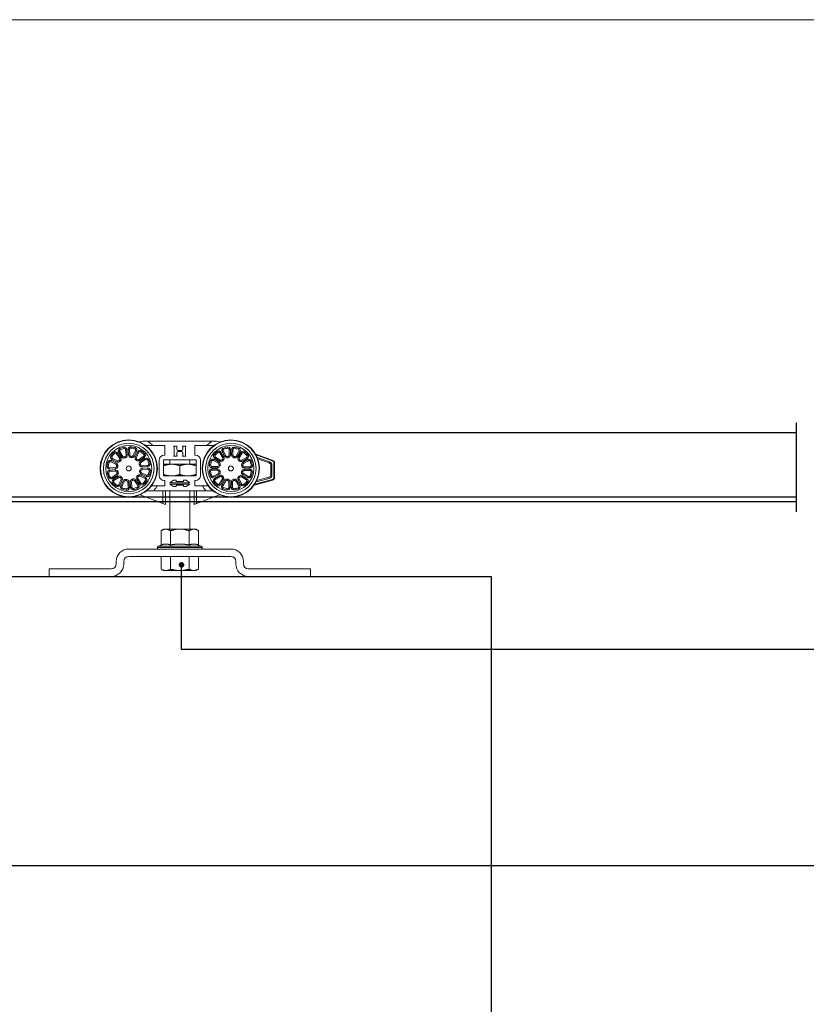
# Model space of a CAD drawing. Units: millimetres. Extents: x 3240 to 4373, y 1031 to 1822.
# Drawn here: x 3556 to 3872, y 1426 to 1822 of the extents above; entities that cross this region are included whole.
import ezdxf

# ---------------------------------------------------------------- set-up
doc = ezdxf.new("R2010")
doc.units = ezdxf.units.MM
doc.layers.get('0').update_dxf_attribs({"lineweight": 0})
doc.layers.add('Border', color=7, linetype='Continuous', lineweight=0)
doc.layers.add('Gear', color=7, linetype='Continuous', lineweight=0)
for name, color, linetype in [('Door', 4, 'Continuous'), ('Notes', 7, 'Continuous'), ('Track', 5, 'Continuous')]:
    doc.layers.add(name, color=color, linetype=linetype)
doc.linetypes.add('Amzigzag', pattern='A,0.0001,[136,genltshp.shx,S=0.04,R=0,X=0,Y=0],-11', length=11.0001)

# ---------------------------------------------------------------- blocks, each defined once
blk = doc.blocks.new('Hanger FL')
at = {"color": 3}
for p, q in [((1971.45, 503.18), (1971.63, 502.72)), ((1973.13, 503.65), (1973.22, 503.16)), ((1973.82, 500.38), (1973.8, 502.67)), ((1974.3, 502.67), (1973.8, 502.67)), ((1974.32, 500.38), (1974.3, 502.67)), ((1974.8, 502.68), (1974.82, 500.39)), ((1975.3, 502.68), (1974.8, 502.68)), ((1975.3, 502.68), (1975.32, 500.39)), ((1975.95, 503.68), (1975.88, 503.18)), ((1977.64, 503.24), (1977.47, 502.77)), ((1981.93, 506.03), (1982.71, 506.03)), ((1981.93, 504.23), (1984.31, 504.23)), ((1982.71, 506.03), (2007.54, 506.03)), ((1989.13, 504.23), (1984.31, 504.23)), ((1989.13, 500.33), (1989.13, 504.23)), ((1992.63, 504.03), (1994.13, 504.03)), ((1992.88, 500.28), (1992.88, 503.78)), ((1993.88, 503.78), (1993.88, 502.73)), ((1996.13, 504.03), (1997.63, 504.03)), ((1996.38, 502.73), (1996.38, 503.78)), ((1997.38, 503.78), (1997.38, 500.28)), ((2005.94, 504.23), (2001.13, 504.23)), ((2001.13, 504.23), (2001.13, 500.33)), ((2005.94, 504.23), (2008.32, 504.23)), ((2007.54, 506.03), (2008.32, 506.03)), ((2013.07, 503.4), (2013.21, 502.92)), ((2014.78, 503.74), (2014.82, 503.24)), ((2015.22, 500.42), (2015.37, 502.71)), ((2015.87, 502.68), (2015.37, 502.71)), ((2015.72, 500.39), (2015.87, 502.68)), ((2016.37, 502.64), (2016.22, 500.36)), ((2016.87, 502.61), (2016.37, 502.64)), ((2016.87, 502.61), (2016.72, 500.32)), ((2017.59, 503.55), (2017.48, 503.07)), ((2019.24, 502.99), (2019.04, 502.54)), ((1957.78, 498.29), (1964.68, 500.8)), ((1957.87, 498.06), (1964.49, 500.47)), ((1959.11, 497.71), (1964.03, 499.5)), ((1959.28, 497.24), (1963.79, 498.88)), ((1967.84, 498.57), (1967.6, 498.14)), ((1967.8, 500.5), (1968.19, 500.19)), ((1969.84, 497.44), (1967.84, 498.57)), ((1968.33, 499.44), (1968.09, 499.01)), ((1968.09, 499.01), (1970.08, 497.88)), ((1968.33, 499.44), (1970.33, 498.31)), ((1969.02, 501.75), (1969.34, 501.36)), ((1970.52, 501.49), (1970.09, 501.23)), ((1971.26, 499.26), (1970.09, 501.23)), ((1971.69, 499.51), (1970.52, 501.49)), ((1971.31, 498.07), (1970.94, 498.41)), ((1971.38, 502), (1970.95, 501.74)), ((1970.95, 501.74), (1972.12, 499.77)), ((1971.52, 498.28), (1971.17, 498.64)), ((1971.69, 499.51), (1971.26, 499.26)), ((1971.38, 502), (1972.55, 500.02)), ((1972.12, 499.77), (1972.55, 500.02)), ((1973.28, 499.32), (1973.13, 499.8)), ((1973.56, 499.4), (1973.44, 499.89)), ((1974.32, 500.38), (1973.82, 500.38)), ((1974.82, 500.39), (1975.32, 500.39)), ((1975.61, 499.42), (1975.71, 499.91)), ((1975.89, 499.35), (1976.03, 499.83)), ((1976.61, 500.06), (1977.73, 502.06)), ((1977.04, 499.81), (1976.61, 500.06)), ((1977.04, 499.81), (1978.17, 501.81)), ((1978.6, 501.57), (1977.48, 499.57)), ((1977.48, 499.57), (1977.91, 499.32)), ((1977.67, 498.34), (1978.01, 498.71)), ((1978.17, 501.81), (1977.73, 502.06)), ((1977.88, 498.14), (1978.24, 498.48)), ((1979.04, 501.32), (1977.91, 499.32)), ((1979.04, 501.32), (1978.6, 501.57)), ((1978.86, 498.4), (1980.83, 499.56)), ((1979.11, 497.97), (1978.86, 498.4)), ((1979.11, 497.97), (1981.09, 499.13)), ((1981.34, 498.7), (1979.36, 497.54)), ((1980.1, 501.85), (1979.79, 501.46)), ((1981.09, 499.13), (1980.83, 499.56)), ((1981.34, 500.63), (1980.96, 500.31)), ((1981.59, 498.27), (1981.34, 498.7)), ((2001.63, 498.53), (1988.63, 498.53)), ((1988.63, 498.53), (1988.63, 492.03)), ((1988.83, 500.33), (1989.13, 500.33)), ((1991.13, 496.73), (1991.13, 498.53)), ((1994.13, 500.03), (1992.63, 500.03)), ((1993.88, 501.33), (1993.88, 500.28)), ((1994.38, 502.23), (1995.88, 502.23)), ((1995.88, 501.83), (1994.38, 501.83)), ((1997.63, 500.03), (1996.13, 500.03)), ((1996.38, 500.28), (1996.38, 501.33)), ((1999.13, 496.73), (1999.13, 498.53)), ((2001.13, 500.33), (2001.43, 500.33)), ((2001.63, 492.03), (2001.63, 498.53)), ((2007.66, 498.65), (2008.11, 498.44)), ((2009.12, 499.07), (2008.85, 498.65)), ((2010.75, 497.38), (2008.85, 498.65)), ((2011.03, 497.79), (2009.12, 499.07)), ((2009.23, 500.99), (2009.59, 500.65)), ((2009.68, 499.9), (2009.4, 499.48)), ((2009.4, 499.48), (2011.31, 498.21)), ((2009.68, 499.9), (2011.59, 498.62)), ((2010.54, 502.15), (2010.83, 501.74)), ((2011.31, 498.21), (2011.59, 498.62)), ((2012.01, 501.77), (2011.57, 501.55)), ((2012.58, 499.5), (2011.57, 501.55)), ((2013.03, 499.72), (2012.01, 501.77)), ((2012.55, 498.31), (2012.21, 498.68)), ((2012.77, 498.5), (2012.45, 498.89)), ((2012.91, 502.22), (2012.46, 502)), ((2012.46, 502), (2013.48, 499.94)), ((2013.03, 499.72), (2012.58, 499.5)), ((2012.91, 502.22), (2013.93, 500.16)), ((2013.48, 499.94), (2013.93, 500.16)), ((2014.6, 499.41), (2014.49, 499.9)), ((2014.89, 499.47), (2014.81, 499.96)), ((2015.72, 500.39), (2015.22, 500.42)), ((2016.22, 500.36), (2016.72, 500.32)), ((2016.93, 499.33), (2017.07, 499.81)), ((2017.21, 499.24), (2017.38, 499.71)), ((2017.97, 499.9), (2019.25, 501.81)), ((2018.39, 499.62), (2017.97, 499.9)), ((2018.39, 499.62), (2019.66, 501.53)), ((2020.08, 501.25), (2018.81, 499.34)), ((2018.81, 499.34), (2019.22, 499.07)), ((2018.91, 498.11), (2019.27, 498.45)), ((2020.49, 500.97), (2019.22, 499.07)), ((2019.66, 501.53), (2019.25, 501.81)), ((2020.49, 500.97), (2020.08, 501.25)), ((2020.1, 498.07), (2022.15, 499.09)), ((2020.32, 497.62), (2022.37, 498.64)), ((2021.59, 501.43), (2021.25, 501.06)), ((2022.37, 498.64), (2022.15, 499.09)), ((2022.74, 500.12), (2022.34, 499.83)), ((1957.13, 497.35), (1957.38, 497.35)), ((1957.13, 491.3), (1957.13, 497.35)), ((1957.38, 491.3), (1957.38, 497.35)), ((1957.87, 498.06), (1957.78, 498.29)), ((1958.13, 492.45), (1958.13, 496.3)), ((1958.63, 496.3), (1958.13, 496.3)), ((1958.63, 492.45), (1958.63, 496.3)), ((1959.11, 497.71), (1959.28, 497.24)), ((1965.98, 496.36), (1966.47, 496.28)), ((1966.41, 498.05), (1966.88, 497.87)), ((1966.97, 495.7), (1969.26, 495.73)), ((1966.97, 495.7), (1966.97, 495.21)), ((1966.97, 495.21), (1969.27, 495.23)), ((1969.27, 494.73), (1966.98, 494.71)), ((1966.98, 494.71), (1966.98, 494.21)), ((1969.59, 497.01), (1967.6, 498.14)), ((1969.27, 495.23), (1969.26, 495.73)), ((1969.27, 494.73), (1969.28, 494.23)), ((1969.84, 497.44), (1969.59, 497.01)), ((1970.23, 496.01), (1969.75, 496.12)), ((1970.31, 496.29), (1969.83, 496.43)), ((1970.08, 497.88), (1970.33, 498.31)), ((1978.92, 496.37), (1979.4, 496.52)), ((1979, 496.09), (1979.48, 496.21)), ((1979.36, 497.54), (1979.62, 497.1)), ((1981.59, 498.27), (1979.62, 497.1)), ((1979.97, 495.83), (1982.27, 495.85)), ((1979.98, 495.33), (1979.97, 495.83)), ((1979.98, 495.33), (1982.27, 495.35)), ((1982.28, 494.85), (1979.98, 494.83)), ((1979.98, 494.83), (1979.99, 494.33)), ((1982.27, 495.35), (1982.27, 495.85)), ((1982.28, 494.35), (1982.28, 494.85)), ((1982.78, 498.2), (1982.31, 498.02)), ((1983.25, 496.52), (1982.75, 496.44)), ((1986.83, 492.23), (1986.83, 498.33)), ((1991.88, 496.73), (1988.63, 496.73)), ((1988.63, 496.73), (1988.63, 496.15)), ((1988.63, 492.61), (1988.63, 496.15)), ((1998.16, 496.73), (1991.88, 496.73)), ((1995.12, 492.61), (1995.12, 496.15)), ((1998.59, 496.73), (1998.16, 496.73)), ((2001.62, 496.73), (1998.59, 496.73)), ((2001.62, 496.15), (2001.62, 496.73)), ((2001.62, 492.61), (2001.62, 496.15)), ((2003.43, 498.33), (2003.43, 492.23)), ((2007.1, 497), (2007.59, 496.88)), ((2007.98, 495.27), (2007.94, 494.77)), ((2010.23, 494.63), (2007.94, 494.77)), ((2010.26, 495.13), (2007.98, 495.27)), ((2008.04, 496.27), (2008.01, 495.77)), ((2008.01, 495.77), (2010.3, 495.62)), ((2008.04, 496.27), (2010.33, 496.12)), ((2010.26, 495.13), (2010.23, 494.63)), ((2010.3, 495.62), (2010.33, 496.12)), ((2011.03, 497.79), (2010.75, 497.38)), ((2011.32, 496.33), (2010.84, 496.48)), ((2011.41, 496.61), (2010.94, 496.79)), ((2019.1, 497.89), (2019.49, 498.2)), ((2020.01, 496.05), (2020.49, 496.17)), ((2020.06, 495.77), (2020.56, 495.85)), ((2020.32, 497.62), (2020.1, 498.07)), ((2022.59, 498.19), (2020.54, 497.18)), ((2020.54, 497.18), (2020.76, 496.73)), ((2022.81, 497.74), (2020.76, 496.73)), ((2020.95, 494.43), (2020.92, 493.93)), ((2023.24, 494.28), (2020.95, 494.43)), ((2020.99, 494.93), (2021.02, 495.43)), ((2020.99, 494.93), (2023.27, 494.78)), ((2021.02, 495.43), (2023.31, 495.28)), ((2022.81, 497.74), (2022.59, 498.19)), ((2023.27, 494.78), (2023.31, 495.28)), ((2023.99, 497.59), (2023.51, 497.44)), ((2024.33, 495.88), (2023.84, 495.83)), ((1957.38, 491.3), (1957.13, 491.3)), ((1957.87, 490.34), (1957.93, 490.58)), ((1965.04, 488.67), (1957.93, 490.58)), ((1958.13, 492.45), (1958.63, 492.45)), ((1959.37, 491.49), (1959.24, 491)), ((1964.49, 489.6), (1959.24, 491)), ((1964.19, 490.19), (1959.37, 491.49)), ((1966, 493.53), (1966.5, 493.62)), ((1966.47, 491.85), (1966.94, 492.04)), ((1969.28, 494.23), (1966.98, 494.21)), ((1967.66, 491.79), (1969.63, 492.95)), ((1967.66, 491.79), (1967.91, 491.36)), ((1967.91, 491.36), (1969.89, 492.52)), ((1970.14, 492.09), (1968.17, 490.93)), ((1968.17, 490.93), (1968.42, 490.49)), ((1970.39, 491.66), (1968.42, 490.49)), ((1969.89, 492.52), (1969.63, 492.95)), ((1970.25, 493.96), (1969.77, 493.85)), ((1970.33, 493.68), (1969.85, 493.53)), ((1970.14, 492.09), (1970.39, 491.66)), ((1970.21, 488.74), (1971.34, 490.73)), ((1970.65, 488.49), (1971.77, 490.49)), ((1971.37, 491.92), (1971.01, 491.57)), ((1971.58, 491.72), (1971.24, 491.35)), ((1971.77, 490.49), (1971.34, 490.73)), ((1973.36, 490.71), (1973.22, 490.23)), ((1973.64, 490.64), (1973.54, 490.15)), ((1975.69, 490.66), (1975.81, 490.17)), ((1975.97, 490.73), (1976.12, 490.26)), ((1977.56, 490.54), (1977.99, 490.8)), ((1977.56, 490.54), (1978.73, 488.57)), ((1977.73, 491.77), (1978.08, 491.41)), ((1977.94, 491.98), (1978.31, 491.64)), ((1977.99, 490.8), (1979.16, 488.82)), ((1979.17, 492.18), (1978.92, 491.74)), ((1980.92, 490.61), (1978.92, 491.74)), ((1978.94, 493.76), (1979.42, 493.62)), ((1979.02, 494.05), (1979.5, 493.94)), ((1981.16, 491.05), (1979.17, 492.18)), ((1979.41, 492.61), (1979.66, 493.05)), ((1979.41, 492.61), (1981.41, 491.49)), ((1979.66, 493.05), (1981.65, 491.92)), ((1982.28, 494.35), (1979.99, 494.33)), ((1980.92, 490.61), (1981.16, 491.05)), ((1981.41, 491.49), (1981.65, 491.92)), ((1982.84, 492.01), (1982.37, 492.18)), ((1983.27, 493.7), (1982.78, 493.78)), ((1988.63, 492.61), (1988.63, 492.03)), ((1988.63, 492.03), (2001.63, 492.03)), ((2001.62, 492.03), (2001.62, 492.61)), ((2006.92, 494.18), (2007.41, 494.23)), ((2007.26, 492.47), (2007.74, 492.62)), ((2008.44, 492.31), (2010.49, 493.33)), ((2008.44, 492.31), (2008.66, 491.86)), ((2008.66, 491.86), (2010.71, 492.88)), ((2010.93, 492.43), (2008.88, 491.42)), ((2008.88, 491.42), (2009.1, 490.97)), ((2011.16, 491.98), (2009.1, 490.97)), ((2010.71, 492.88), (2010.49, 493.33)), ((2011.19, 494.29), (2010.69, 494.21)), ((2011.24, 494), (2010.76, 493.89)), ((2010.76, 489.08), (2012.03, 490.99)), ((2010.93, 492.43), (2011.16, 491.98)), ((2011.17, 488.8), (2012.44, 490.71)), ((2012.86, 490.43), (2011.59, 488.53)), ((2012.15, 492.17), (2011.76, 491.85)), ((2012.34, 491.95), (2011.98, 491.61)), ((2012.44, 490.71), (2012.03, 490.99)), ((2012.86, 490.43), (2013.28, 490.16)), ((2014.04, 490.82), (2013.87, 490.35)), ((2014.32, 490.72), (2014.18, 490.24)), ((2016.36, 490.59), (2016.44, 490.1)), ((2016.65, 490.65), (2016.76, 490.16)), ((2018.22, 490.34), (2018.67, 490.56)), ((2018.48, 491.55), (2018.8, 491.17)), ((2018.67, 490.56), (2019.68, 488.5)), ((2018.7, 491.75), (2019.04, 491.38)), ((2019.94, 491.85), (2019.66, 491.43)), ((2021.57, 490.16), (2019.66, 491.43)), ((2019.84, 493.45), (2020.31, 493.27)), ((2019.93, 493.72), (2020.41, 493.58)), ((2021.85, 490.58), (2019.94, 491.85)), ((2020.22, 492.26), (2020.5, 492.68)), ((2020.22, 492.26), (2022.13, 490.99)), ((2020.5, 492.68), (2022.4, 491.41)), ((2023.21, 493.78), (2020.92, 493.93)), ((2021.57, 490.16), (2021.85, 490.58)), ((2022.13, 490.99), (2022.4, 491.41)), ((2023.59, 491.41), (2023.14, 491.62)), ((2023.21, 493.78), (2023.24, 494.28)), ((2024.15, 493.06), (2023.66, 493.17)), ((1965.26, 488.35), (1957.87, 490.34)), ((1967.91, 489.42), (1968.29, 489.74)), ((1969.15, 488.2), (1969.46, 488.59)), ((1970.21, 488.74), (1970.65, 488.49)), ((1972.21, 490.24), (1971.08, 488.25)), ((1971.08, 488.25), (1971.52, 488)), ((1972.64, 490), (1971.52, 488)), ((1971.61, 486.81), (1971.78, 487.28)), ((1972.21, 490.24), (1972.64, 490)), ((1973.3, 486.38), (1973.37, 486.87)), ((1973.95, 487.37), (1973.93, 489.67)), ((1974.43, 489.67), (1973.93, 489.67)), ((1973.95, 487.37), (1974.45, 487.38)), ((1974.45, 487.38), (1974.43, 489.67)), ((1974.93, 489.67), (1975.43, 489.68)), ((1974.93, 489.67), (1974.95, 487.38)), ((1974.95, 487.38), (1975.45, 487.39)), ((1975.43, 489.68), (1975.45, 487.39)), ((1976.12, 486.41), (1976.03, 486.9)), ((1977.13, 490.29), (1976.7, 490.03)), ((1977.87, 488.06), (1976.7, 490.03)), ((1978.3, 488.31), (1977.13, 490.29)), ((1977.8, 486.87), (1977.62, 487.34)), ((1977.87, 488.06), (1978.3, 488.31)), ((1978.73, 488.57), (1979.16, 488.82)), ((1980.23, 488.31), (1979.91, 488.69)), ((1981.45, 489.55), (1981.06, 489.87)), ((1986.08, 488.03), (1983.75, 488.03)), ((1986.08, 488.03), (1989.13, 488.03)), ((1989.13, 490.23), (1988.83, 490.23)), ((1989.13, 488.03), (1989.13, 490.23)), ((1991.13, 489.28), (1992.63, 490.28)), ((1999.13, 489.28), (1991.13, 489.28)), ((1992.63, 487.78), (1991.13, 488.78)), ((1991.13, 488.78), (1999.13, 488.78)), ((1992.63, 490.28), (1993.63, 490.28)), ((1993.63, 487.78), (1992.63, 487.78)), ((1993.63, 490.28), (1993.63, 489.78)), ((1993.63, 489.78), (1996.63, 489.78)), ((1996.63, 488.28), (1993.63, 488.28)), ((1993.63, 488.28), (1993.63, 487.78)), ((1996.63, 490.28), (1997.63, 490.28)), ((1996.63, 489.78), (1996.63, 490.28)), ((1996.63, 487.78), (1996.63, 488.28)), ((1997.63, 487.78), (1996.63, 487.78)), ((1997.63, 490.28), (1999.13, 489.28)), ((1999.13, 488.78), (1997.63, 487.78)), ((2001.43, 490.23), (2001.13, 490.23)), ((2001.13, 490.23), (2001.13, 488.03)), ((2001.13, 488.03), (2004.17, 488.03)), ((2006.5, 488.03), (2004.17, 488.03)), ((2008.51, 489.94), (2008.91, 490.23)), ((2009.66, 488.63), (2010, 488.99)), ((2010.76, 489.08), (2011.17, 488.8)), ((2011.59, 488.53), (2012, 488.25)), ((2013.28, 490.16), (2012, 488.25)), ((2012.01, 487.06), (2012.21, 487.52)), ((2013.66, 486.5), (2013.77, 486.99)), ((2014.38, 487.44), (2014.53, 489.73)), ((2014.38, 487.44), (2014.88, 487.41)), ((2015.03, 489.7), (2014.53, 489.73)), ((2014.88, 487.41), (2015.03, 489.7)), ((2015.53, 489.67), (2015.38, 487.38)), ((2015.38, 487.38), (2015.88, 487.35)), ((2015.53, 489.67), (2016.03, 489.63)), ((2016.03, 489.63), (2015.88, 487.35)), ((2016.47, 486.32), (2016.43, 486.82)), ((2017.77, 490.12), (2017.32, 489.89)), ((2018.34, 487.84), (2017.32, 489.89)), ((2018.79, 488.06), (2017.77, 490.12)), ((2018.18, 486.66), (2018.04, 487.14)), ((2018.22, 490.34), (2019.24, 488.28)), ((2018.34, 487.84), (2018.79, 488.06)), ((2019.24, 488.28), (2019.68, 488.5)), ((2020.71, 487.91), (2020.42, 488.32)), ((2022.03, 489.06), (2021.66, 489.4)), ((1979.17, 484.47), (1988.38, 480.91)), ((1984.96, 486.03), (1981.78, 486.03)), ((2005.29, 486.03), (1984.96, 486.03)), ((1988.38, 480.91), (1988.38, 486.03)), ((1989.38, 480.53), (1989.38, 486.03)), ((1991.13, 470.68), (1991.13, 486.03)), ((1999.13, 470.68), (1999.13, 486.03)), ((2000.88, 486.03), (2000.88, 480.53)), ((2001.88, 486.03), (2001.88, 480.91)), ((2001.88, 480.91), (2011.08, 484.47)), ((2008.47, 486.03), (2005.29, 486.03)), ((1988.38, 480.91), (1989.38, 480.53)), ((2001.88, 480.91), (2000.88, 480.53)), ((1988.63, 470.68), (1989.5, 470.68)), ((1989.5, 470.68), (1995.13, 470.68)), ((1995.13, 470.68), (2000.75, 470.68)), ((2000.75, 470.68), (2001.63, 470.68)), ((1987.62, 464.28), (1987.62, 469.94)), ((1991.37, 464.28), (1991.37, 469.94)), ((1998.88, 464.28), (1998.88, 469.94)), ((2002.63, 464.28), (2002.63, 469.94)), ((1986.13, 463.34), (2004.13, 463.34)), ((1986.13, 462.68), (1986.13, 463.34)), ((1987.62, 464.28), (1986.44, 463.8)), ((2003.81, 463.8), (1986.44, 463.8)), ((2002.63, 464.28), (2003.81, 463.8)), ((2004.13, 462.68), (2004.13, 463.34)), ((2015.63, 462.68), (1974.63, 462.68)), ((1974.63, 459.68), (2015.63, 459.68)), ((1987.62, 459.68), (1987.62, 454.61)), ((1991.38, 459.68), (1991.38, 454.61)), ((1998.88, 459.68), (1998.88, 454.61)), ((2002.63, 459.68), (2002.63, 454.61)), ((1969.63, 457.68), (1969.63, 456.68)), ((1972.63, 456.68), (1972.63, 457.68)), ((2017.63, 457.68), (2017.63, 456.68)), ((2020.63, 456.68), (2020.63, 457.68)), ((1967.63, 454.68), (1942.63, 454.68)), ((1942.63, 454.68), (1942.63, 451.68)), ((1942.63, 451.68), (1967.63, 451.68)), ((1988.63, 454.03), (1987.63, 454.61)), ((1989.38, 454.03), (1988.63, 454.03)), ((1989.38, 454.03), (1989.63, 454.03)), ((1994.88, 454.03), (1989.63, 454.03)), ((1994.88, 454.03), (1995.38, 454.03)), ((2000.75, 454.03), (1995.38, 454.03)), ((2001.63, 454.03), (2000.75, 454.03)), ((2001.63, 454.03), (2002.63, 454.61)), ((2047.63, 454.68), (2022.63, 454.68)), ((2022.63, 451.68), (2047.63, 451.68)), ((2047.63, 451.68), (2047.63, 454.68))]:
    blk.add_line(p, q, dxfattribs=at)
at = {"color": 3, "flags": 128}
for points in [[(1988.63, 496.15), (1988.77, 496.2), (1988.91, 496.24), (1989.05, 496.28), (1989.19, 496.32), (1989.33, 496.36), (1989.47, 496.4), (1989.61, 496.43), (1989.74, 496.47), (1989.88, 496.5), (1990.01, 496.53), (1990.14, 496.55), (1990.28, 496.58), (1990.41, 496.6), (1990.54, 496.62), (1990.68, 496.64), (1990.81, 496.66), (1990.94, 496.68), (1991.08, 496.69), (1991.21, 496.7), (1991.34, 496.71), (1991.48, 496.72), (1991.61, 496.72), (1991.74, 496.73), (1991.88, 496.73)], [(1991.88, 496.73), (1992.01, 496.73), (1992.14, 496.72), (1992.28, 496.72), (1992.41, 496.71), (1992.54, 496.7), (1992.68, 496.69), (1992.81, 496.68), (1992.95, 496.66), (1993.08, 496.64), (1993.21, 496.62), (1993.35, 496.6), (1993.48, 496.58), (1993.61, 496.55), (1993.75, 496.53), (1993.88, 496.5), (1994.02, 496.47), (1994.15, 496.43), (1994.29, 496.4), (1994.42, 496.36), (1994.56, 496.32), (1994.7, 496.28), (1994.84, 496.24), (1994.98, 496.2), (1995.12, 496.15)], [(1995.12, 496.15), (1995.25, 496.19), (1995.39, 496.24), (1995.52, 496.28), (1995.65, 496.31), (1995.78, 496.35), (1995.91, 496.39), (1996.03, 496.42), (1996.16, 496.45), (1996.29, 496.48), (1996.41, 496.51), (1996.54, 496.54), (1996.66, 496.56), (1996.79, 496.58), (1996.91, 496.61), (1997.04, 496.63), (1997.16, 496.64), (1997.28, 496.66), (1997.41, 496.68), (1997.53, 496.69), (1997.66, 496.7), (1997.78, 496.71), (1997.91, 496.72), (1998.03, 496.72), (1998.16, 496.73)], [(1998.59, 496.73), (1998.71, 496.72), (1998.84, 496.72), (1998.96, 496.71), (1999.09, 496.7), (1999.21, 496.69), (1999.34, 496.68), (1999.46, 496.66), (1999.59, 496.64), (1999.71, 496.63), (1999.84, 496.61), (1999.96, 496.58), (2000.09, 496.56), (2000.21, 496.54), (2000.34, 496.51), (2000.46, 496.48), (2000.59, 496.45), (2000.71, 496.42), (2000.84, 496.39), (2000.97, 496.35), (2001.1, 496.31), (2001.23, 496.28), (2001.36, 496.24), (2001.49, 496.19), (2001.62, 496.15)], [(1991.88, 492.03), (1991.74, 492.03), (1991.61, 492.03), (1991.47, 492.04), (1991.34, 492.05), (1991.21, 492.05), (1991.07, 492.07), (1990.94, 492.08), (1990.8, 492.1), (1990.67, 492.11), (1990.54, 492.13), (1990.4, 492.15), (1990.27, 492.18), (1990.14, 492.2), (1990, 492.23), (1989.87, 492.26), (1989.73, 492.29), (1989.6, 492.32), (1989.46, 492.36), (1989.33, 492.39), (1989.19, 492.43), (1989.05, 492.47), (1988.91, 492.52), (1988.77, 492.56), (1988.63, 492.61)], [(1995.12, 492.61), (1994.98, 492.56), (1994.84, 492.52), (1994.7, 492.47), (1994.56, 492.43), (1994.42, 492.39), (1994.28, 492.36), (1994.14, 492.32), (1994.01, 492.29), (1993.88, 492.26), (1993.74, 492.23), (1993.61, 492.2), (1993.47, 492.18), (1993.34, 492.15), (1993.21, 492.13), (1993.07, 492.11), (1992.94, 492.09), (1992.81, 492.08), (1992.67, 492.07), (1992.54, 492.05), (1992.41, 492.04), (1992.27, 492.04), (1992.14, 492.03), (1992.01, 492.03), (1991.88, 492.03)], [(1998.16, 492.03), (1998.03, 492.03), (1997.91, 492.04), (1997.78, 492.05), (1997.66, 492.06), (1997.53, 492.07), (1997.41, 492.08), (1997.28, 492.1), (1997.16, 492.11), (1997.03, 492.13), (1996.91, 492.15), (1996.78, 492.17), (1996.66, 492.2), (1996.53, 492.22), (1996.41, 492.25), (1996.28, 492.28), (1996.15, 492.31), (1996.03, 492.34), (1995.9, 492.37), (1995.77, 492.41), (1995.64, 492.44), (1995.51, 492.48), (1995.38, 492.52), (1995.25, 492.56), (1995.12, 492.61)], [(2001.62, 492.61), (2001.49, 492.56), (2001.36, 492.52), (2001.22, 492.48), (2001.09, 492.44), (2000.96, 492.4), (2000.84, 492.37), (2000.71, 492.34), (2000.58, 492.3), (2000.46, 492.27), (2000.33, 492.25), (2000.21, 492.22), (2000.08, 492.19), (1999.96, 492.17), (1999.83, 492.15), (1999.71, 492.13), (1999.58, 492.11), (1999.46, 492.09), (1999.34, 492.08), (1999.21, 492.07), (1999.09, 492.06), (1998.96, 492.05), (1998.84, 492.04), (1998.71, 492.03), (1998.59, 492.03)], [(1987.62, 469.94), (1987.69, 470), (1987.76, 470.05), (1987.84, 470.11), (1987.91, 470.16), (1987.99, 470.21), (1988.06, 470.26), (1988.14, 470.3), (1988.22, 470.35), (1988.3, 470.39), (1988.38, 470.43), (1988.46, 470.46), (1988.54, 470.49), (1988.62, 470.53), (1988.7, 470.55), (1988.78, 470.58), (1988.87, 470.6), (1988.95, 470.62), (1989.03, 470.63), (1989.11, 470.65), (1989.19, 470.66), (1989.26, 470.67), (1989.34, 470.67), (1989.42, 470.68), (1989.5, 470.68)], [(1989.5, 470.68), (1989.57, 470.68), (1989.65, 470.67), (1989.73, 470.67), (1989.81, 470.66), (1989.89, 470.65), (1989.97, 470.63), (1990.05, 470.62), (1990.13, 470.6), (1990.21, 470.58), (1990.29, 470.55), (1990.37, 470.53), (1990.45, 470.49), (1990.53, 470.46), (1990.61, 470.43), (1990.69, 470.39), (1990.77, 470.35), (1990.85, 470.3), (1990.93, 470.26), (1991, 470.21), (1991.08, 470.16), (1991.16, 470.11), (1991.23, 470.05), (1991.3, 470), (1991.37, 469.94)], [(1991.37, 469.94), (1991.51, 470), (1991.66, 470.05), (1991.81, 470.11), (1991.96, 470.16), (1992.11, 470.21), (1992.26, 470.26), (1992.42, 470.3), (1992.58, 470.35), (1992.73, 470.39), (1992.89, 470.43), (1993.05, 470.46), (1993.22, 470.49), (1993.38, 470.53), (1993.54, 470.55), (1993.7, 470.58), (1993.86, 470.6), (1994.03, 470.62), (1994.19, 470.63), (1994.35, 470.65), (1994.51, 470.66), (1994.66, 470.67), (1994.82, 470.67), (1994.97, 470.68), (1995.13, 470.68)], [(1995.13, 470.68), (1995.28, 470.68), (1995.43, 470.67), (1995.59, 470.67), (1995.75, 470.66), (1995.9, 470.65), (1996.06, 470.63), (1996.23, 470.62), (1996.39, 470.6), (1996.55, 470.58), (1996.71, 470.55), (1996.87, 470.53), (1997.03, 470.49), (1997.2, 470.46), (1997.36, 470.43), (1997.52, 470.39), (1997.67, 470.35), (1997.83, 470.3), (1997.99, 470.26), (1998.14, 470.21), (1998.29, 470.16), (1998.44, 470.11), (1998.59, 470.05), (1998.74, 470), (1998.88, 469.94)], [(1998.88, 469.94), (1998.95, 470), (1999.02, 470.05), (1999.1, 470.11), (1999.17, 470.16), (1999.25, 470.21), (1999.32, 470.26), (1999.4, 470.3), (1999.48, 470.35), (1999.56, 470.39), (1999.64, 470.43), (1999.72, 470.46), (1999.8, 470.49), (1999.88, 470.53), (1999.96, 470.55), (2000.04, 470.58), (2000.12, 470.6), (2000.2, 470.62), (2000.28, 470.63), (2000.36, 470.65), (2000.44, 470.66), (2000.52, 470.67), (2000.6, 470.67), (2000.68, 470.68), (2000.75, 470.68)], [(2000.75, 470.68), (2000.83, 470.68), (2000.91, 470.67), (2000.99, 470.67), (2001.06, 470.66), (2001.14, 470.65), (2001.22, 470.63), (2001.3, 470.62), (2001.39, 470.6), (2001.47, 470.58), (2001.55, 470.55), (2001.63, 470.53), (2001.71, 470.49), (2001.79, 470.46), (2001.87, 470.43), (2001.95, 470.39), (2002.03, 470.35), (2002.11, 470.3), (2002.19, 470.26), (2002.26, 470.21), (2002.34, 470.16), (2002.41, 470.11), (2002.49, 470.05), (2002.56, 470), (2002.63, 469.94)], [(1989.5, 464.68), (1989.42, 464.68), (1989.34, 464.68), (1989.27, 464.67), (1989.19, 464.67), (1989.11, 464.66), (1989.04, 464.65), (1988.96, 464.64), (1988.89, 464.63), (1988.81, 464.62), (1988.74, 464.61), (1988.66, 464.59), (1988.58, 464.58), (1988.51, 464.56), (1988.43, 464.54), (1988.35, 464.52), (1988.27, 464.5), (1988.19, 464.48), (1988.11, 464.45), (1988.03, 464.43), (1987.95, 464.4), (1987.87, 464.37), (1987.79, 464.34), (1987.7, 464.31), (1987.62, 464.28)], [(1991.37, 464.28), (1991.29, 464.31), (1991.2, 464.34), (1991.12, 464.37), (1991.04, 464.4), (1990.96, 464.43), (1990.88, 464.45), (1990.8, 464.48), (1990.72, 464.5), (1990.64, 464.52), (1990.56, 464.54), (1990.49, 464.56), (1990.41, 464.58), (1990.33, 464.59), (1990.26, 464.61), (1990.18, 464.62), (1990.1, 464.63), (1990.03, 464.64), (1989.95, 464.65), (1989.88, 464.66), (1989.8, 464.67), (1989.73, 464.67), (1989.65, 464.68), (1989.57, 464.68), (1989.5, 464.68)], [(1995.13, 464.68), (1994.97, 464.68), (1994.82, 464.68), (1994.67, 464.67), (1994.51, 464.67), (1994.36, 464.66), (1994.21, 464.65), (1994.06, 464.64), (1993.91, 464.63), (1993.76, 464.62), (1993.6, 464.61), (1993.45, 464.59), (1993.3, 464.58), (1993.14, 464.56), (1992.99, 464.54), (1992.83, 464.52), (1992.68, 464.5), (1992.52, 464.48), (1992.36, 464.45), (1992.2, 464.43), (1992.04, 464.4), (1991.87, 464.37), (1991.71, 464.34), (1991.54, 464.31), (1991.37, 464.28)], [(1998.88, 464.28), (1998.71, 464.31), (1998.54, 464.34), (1998.38, 464.37), (1998.21, 464.4), (1998.05, 464.43), (1997.89, 464.45), (1997.73, 464.48), (1997.57, 464.5), (1997.42, 464.52), (1997.26, 464.54), (1997.11, 464.56), (1996.95, 464.58), (1996.8, 464.59), (1996.65, 464.61), (1996.49, 464.62), (1996.34, 464.63), (1996.19, 464.64), (1996.04, 464.65), (1995.89, 464.66), (1995.74, 464.67), (1995.58, 464.67), (1995.43, 464.68), (1995.28, 464.68), (1995.13, 464.68)], [(2000.75, 464.68), (2000.68, 464.68), (2000.6, 464.68), (2000.53, 464.67), (2000.45, 464.67), (2000.37, 464.66), (2000.3, 464.65), (2000.22, 464.64), (2000.15, 464.63), (2000.07, 464.62), (1999.99, 464.61), (1999.92, 464.59), (1999.84, 464.58), (1999.76, 464.56), (1999.69, 464.54), (1999.61, 464.52), (1999.53, 464.5), (1999.45, 464.48), (1999.37, 464.45), (1999.29, 464.43), (1999.21, 464.4), (1999.13, 464.37), (1999.05, 464.34), (1998.96, 464.31), (1998.88, 464.28)], [(2002.63, 464.28), (2002.55, 464.31), (2002.46, 464.34), (2002.38, 464.37), (2002.3, 464.4), (2002.22, 464.43), (2002.14, 464.45), (2002.06, 464.48), (2001.98, 464.5), (2001.9, 464.52), (2001.82, 464.54), (2001.74, 464.56), (2001.67, 464.58), (2001.59, 464.59), (2001.51, 464.61), (2001.44, 464.62), (2001.36, 464.63), (2001.29, 464.64), (2001.21, 464.65), (2001.14, 464.66), (2001.06, 464.67), (2000.98, 464.67), (2000.91, 464.68), (2000.83, 464.68), (2000.75, 464.68)], [(1987.62, 454.61), (1987.71, 454.56), (1987.79, 454.51), (1987.87, 454.47), (1987.95, 454.43), (1988.03, 454.39), (1988.1, 454.36), (1988.18, 454.32), (1988.25, 454.29), (1988.33, 454.26), (1988.4, 454.23), (1988.47, 454.21), (1988.55, 454.18), (1988.62, 454.16), (1988.69, 454.14), (1988.76, 454.12), (1988.83, 454.1), (1988.9, 454.09), (1988.97, 454.08), (1989.04, 454.06), (1989.1, 454.05), (1989.17, 454.04), (1989.24, 454.04), (1989.31, 454.03), (1989.38, 454.03)], [(1989.63, 454.03), (1989.69, 454.03), (1989.76, 454.04), (1989.83, 454.04), (1989.9, 454.05), (1989.96, 454.06), (1990.03, 454.08), (1990.1, 454.09), (1990.17, 454.1), (1990.24, 454.12), (1990.31, 454.14), (1990.38, 454.16), (1990.45, 454.18), (1990.52, 454.21), (1990.6, 454.23), (1990.67, 454.26), (1990.74, 454.29), (1990.82, 454.32), (1990.9, 454.36), (1990.97, 454.39), (1991.05, 454.43), (1991.13, 454.47), (1991.21, 454.51), (1991.29, 454.56), (1991.38, 454.61)], [(1991.38, 454.61), (1991.54, 454.56), (1991.7, 454.51), (1991.87, 454.47), (1992.02, 454.43), (1992.18, 454.39), (1992.33, 454.36), (1992.49, 454.32), (1992.64, 454.29), (1992.78, 454.26), (1992.93, 454.23), (1993.08, 454.21), (1993.22, 454.18), (1993.36, 454.16), (1993.5, 454.14), (1993.64, 454.12), (1993.78, 454.1), (1993.92, 454.09), (1994.06, 454.08), (1994.2, 454.06), (1994.33, 454.05), (1994.47, 454.04), (1994.61, 454.04), (1994.74, 454.03), (1994.88, 454.03)], [(1995.38, 454.03), (1995.51, 454.03), (1995.65, 454.04), (1995.78, 454.04), (1995.92, 454.05), (1996.05, 454.06), (1996.19, 454.08), (1996.33, 454.09), (1996.47, 454.1), (1996.61, 454.12), (1996.75, 454.14), (1996.89, 454.16), (1997.03, 454.18), (1997.18, 454.21), (1997.32, 454.23), (1997.47, 454.26), (1997.62, 454.29), (1997.77, 454.32), (1997.92, 454.36), (1998.07, 454.39), (1998.23, 454.43), (1998.39, 454.47), (1998.55, 454.51), (1998.71, 454.56), (1998.88, 454.61)], [(1998.88, 454.61), (1998.97, 454.56), (1999.06, 454.51), (1999.14, 454.46), (1999.23, 454.42), (1999.31, 454.38), (1999.39, 454.34), (1999.48, 454.31), (1999.56, 454.27), (1999.64, 454.24), (1999.71, 454.22), (1999.79, 454.19), (1999.87, 454.16), (1999.94, 454.14), (2000.02, 454.12), (2000.1, 454.1), (2000.17, 454.09), (2000.24, 454.07), (2000.32, 454.06), (2000.39, 454.05), (2000.46, 454.04), (2000.54, 454.04), (2000.61, 454.03), (2000.68, 454.03), (2000.75, 454.03)], [(2000.75, 454.03), (2000.83, 454.03), (2000.9, 454.03), (2000.97, 454.04), (2001.05, 454.04), (2001.12, 454.05), (2001.19, 454.06), (2001.27, 454.07), (2001.34, 454.09), (2001.41, 454.1), (2001.49, 454.12), (2001.57, 454.14), (2001.64, 454.17), (2001.72, 454.19), (2001.8, 454.22), (2001.88, 454.25), (2001.96, 454.28), (2002.04, 454.31), (2002.12, 454.34), (2002.2, 454.38), (2002.28, 454.42), (2002.37, 454.47), (2002.46, 454.51), (2002.54, 454.56), (2002.63, 454.61)]]:
    blk.add_lwpolyline(points, dxfattribs=at)
at = {"color": 3}
for centre, radius in [((1974.63, 495.03), 11.5), ((1974.63, 495.03), 11.34), ((2015.63, 495.03), 11.5), ((2015.63, 495.03), 11.34), ((1974.63, 495.03), 10.15), ((1974.63, 495.03), 9.24), ((2015.63, 495.03), 10.15), ((2015.63, 495.03), 9.24), ((1974.63, 495.03), 1), ((2015.63, 495.03), 1)]:
    blk.add_circle(centre, radius, dxfattribs=at)
for centre, radius, start, end in [((1971.81, 502.25), 1, 111.2661, 210.5479), ((1971.81, 502.25), 0.5, 111.2661, 210.5479), ((1974.63, 495.03), 8.75, 99.8297, 111.2661), ((1974.63, 495.03), 8.25, 99.8297, 111.2661), ((1973.3, 502.66), 1, 0.5479, 99.8297), ((1973.3, 502.66), 0.5, 0.5479, 99.8297), ((1975.8, 502.69), 1, 81.2661, 180.5479), ((1975.8, 502.69), 0.5, 81.2661, 180.5479), ((1974.63, 495.03), 8.25, 69.8297, 81.2661), ((1974.63, 495.03), 8.75, 69.8297, 81.2661), ((1977.3, 502.3), 0.5, 330.5479, 69.8297), ((1977.3, 502.3), 1, 330.5479, 69.8297), ((1978.94, 504.79), 1, 99.048, 101.9284), ((1981.93, 486.03), 20, 90, 99.048), ((1981.93, 486.03), 18.2, 90, 91.2437), ((1982.71, 505.83), 0.2, 90, 234.9032), ((1975.13, 495.03), 13, 45.0475, 54.9032), ((1992.63, 503.78), 0.25, 0, 90), ((1994.13, 503.78), 0.25, 90, 180), ((1994.38, 502.73), 0.5, 180, 270), ((1995.88, 502.73), 0.5, 270, 0), ((1996.13, 503.78), 0.25, 0, 90), ((1997.63, 503.78), 0.25, 90, 180), ((2015.13, 495.03), 13, 125.0968, 134.9525), ((2007.54, 505.83), 0.2, 305.0968, 90), ((2008.32, 486.03), 20, 80.8021, 90), ((2008.32, 486.03), 18.2, 88.7563, 90), ((2011.12, 501.33), 1, 26.2877, 125.5695), ((2013.36, 502.44), 1, 107.0059, 206.2877), ((2013.36, 502.44), 0.5, 107.0059, 206.2877), ((2015.63, 495.03), 8.75, 95.5695, 107.0059), ((2015.63, 495.03), 8.25, 95.5695, 107.0059), ((2014.87, 502.74), 1, 356.2877, 95.5695), ((2014.87, 502.74), 0.5, 356.2877, 95.5695), ((2017.37, 502.58), 1, 77.0059, 176.2877), ((2017.37, 502.58), 0.5, 77.0059, 176.2877), ((2015.63, 495.03), 8.25, 65.5695, 77.0059), ((2015.63, 495.03), 8.75, 65.5695, 77.0059), ((2018.83, 502.08), 0.5, 326.2877, 65.5695), ((2018.83, 502.08), 1, 326.2877, 65.5695), ((1967.35, 497.7), 1, 60.5479, 159.8297), ((1968.58, 499.88), 1, 141.2661, 240.5479), ((1974.63, 495.03), 8.75, 129.8297, 141.2661), ((1968.58, 499.88), 0.5, 141.2661, 240.5479), ((1974.63, 495.03), 8.25, 129.8297, 141.2661), ((1969.66, 500.98), 1, 30.5479, 129.8297), ((1969.66, 500.98), 0.5, 30.5479, 129.8297), ((1970.58, 498.75), 0.5, 240.5479, 317.4113), ((1974.63, 495.03), 5, 133.6844, 137.4113), ((1970.83, 499.01), 0.5, 313.6844, 30.5479), ((1970.83, 499.01), 1, 313.6844, 30.5479), ((1972.98, 500.28), 1, 210.5479, 287.4113), ((1972.98, 500.28), 0.5, 210.5479, 287.4113), ((1974.63, 495.03), 5, 103.6844, 107.4113), ((1974.63, 495.03), 4.5, 103.6844, 107.4113), ((1973.32, 500.37), 0.5, 283.6844, 0.5479), ((1973.32, 500.37), 1, 283.6844, 0.5479), ((1975.82, 500.4), 1, 180.5479, 257.4113), ((1975.82, 500.4), 0.5, 180.5479, 257.4113), ((1974.63, 495.03), 4.5, 73.6844, 77.4113), ((1974.63, 495.03), 5, 73.6844, 77.4113), ((1976.17, 500.31), 1, 253.6844, 330.5479), ((1976.17, 500.31), 0.5, 253.6844, 330.5479), ((1978.35, 499.08), 1, 150.5479, 227.4113), ((1974.63, 495.03), 4.5, 43.6844, 47.4113), ((1978.35, 499.08), 0.5, 150.5479, 227.4113), ((1974.63, 495.03), 5, 43.6844, 47.4113), ((1978.6, 498.83), 0.5, 223.6844, 300.5479), ((1979.47, 501.07), 1, 51.2661, 150.5479), ((1979.47, 501.07), 0.5, 51.2661, 150.5479), ((1974.63, 495.03), 8.25, 39.8297, 51.2661), ((1974.63, 495.03), 8.75, 39.8297, 51.2661), ((1980.58, 499.99), 0.5, 300.5479, 39.8297), ((1980.58, 499.99), 1, 300.5479, 39.8297), ((1981.85, 497.84), 1, 21.2661, 120.5479), ((1981.85, 497.84), 0.5, 21.2661, 120.5479), ((1988.83, 498.33), 2, 90, 180), ((1992.63, 500.28), 0.25, 270, 0), ((1994.38, 501.33), 0.5, 90, 180), ((1994.13, 500.28), 0.25, 180, 270), ((1995.88, 501.33), 0.5, 0, 90), ((1996.13, 500.28), 0.25, 270, 0), ((1997.63, 500.28), 0.25, 180, 270), ((2001.43, 498.33), 2, 0, 90), ((2015.63, 495.03), 8.75, 155.5695, 167.0059), ((2015.63, 495.03), 8.25, 155.5695, 167.0059), ((2008.57, 498.23), 1, 56.2877, 155.5695), ((2008.57, 498.23), 0.5, 56.2877, 155.5695), ((2009.96, 500.31), 1, 137.0059, 236.2877), ((2015.63, 495.03), 8.75, 125.5695, 137.0059), ((2009.96, 500.31), 0.5, 137.0059, 236.2877), ((2015.63, 495.03), 8.25, 125.5695, 137.0059), ((2011.12, 501.33), 0.5, 26.2877, 125.5695), ((2011.86, 499.04), 0.5, 236.2877, 313.1511), ((2015.63, 495.03), 5, 129.4242, 133.1511), ((2012.13, 499.28), 0.5, 309.4242, 26.2877), ((2015.63, 495.03), 4.5, 129.4242, 133.1511), ((2012.13, 499.28), 1, 309.4242, 26.2877), ((2014.37, 500.38), 1, 206.2877, 283.1511), ((2014.37, 500.38), 0.5, 206.2877, 283.1511), ((2015.63, 495.03), 5, 99.4242, 103.1511), ((2015.63, 495.03), 4.5, 99.4242, 103.1511), ((2014.72, 500.45), 0.5, 279.4242, 356.2877), ((2014.72, 500.45), 1, 279.4242, 356.2877), ((2017.22, 500.29), 1, 176.2877, 253.1511), ((2017.22, 500.29), 0.5, 176.2877, 253.1511), ((2015.63, 495.03), 4.5, 69.4242, 73.1511), ((2015.63, 495.03), 5, 69.4242, 73.1511), ((2017.56, 500.18), 1, 249.4242, 326.2877), ((2017.56, 500.18), 0.5, 249.4242, 326.2877), ((2019.64, 498.79), 1, 146.2877, 223.1511), ((2019.64, 498.79), 0.5, 146.2877, 223.1511), ((2015.63, 495.03), 5, 39.4242, 43.1511), ((2020.91, 500.7), 1, 47.0059, 146.2877), ((2020.91, 500.7), 0.5, 47.0059, 146.2877), ((2015.63, 495.03), 8.25, 35.5695, 47.0059), ((2015.63, 495.03), 8.75, 35.5695, 47.0059), ((2021.93, 499.54), 0.5, 296.2877, 35.5695), ((2021.93, 499.54), 1, 296.2877, 35.5695), ((1958.13, 497.35), 1, 110, 180), ((1958.13, 497.35), 0.75, 110, 180), ((1959.63, 496.3), 1.5, 110, 180), ((1959.63, 496.3), 1, 110, 180), ((1966.97, 496.2), 1, 171.2661, 270.5479), ((1974.63, 495.03), 8.75, 159.8297, 171.2661), ((1966.99, 493.71), 1, 90.5479, 189.8297), ((1974.63, 495.03), 8.25, 159.8297, 171.2661), ((1966.97, 496.2), 0.5, 171.2661, 270.5479), ((1967.35, 497.7), 0.5, 60.5479, 159.8297), ((1969.26, 496.23), 0.5, 270.5479, 347.4113), ((1969.26, 496.23), 1, 270.5479, 347.4113), ((1969.28, 493.73), 1, 13.6844, 90.5479), ((1969.35, 496.57), 0.5, 343.6844, 60.5479), ((1974.63, 495.03), 5, 163.6844, 167.4113), ((1969.35, 496.57), 1, 343.6844, 60.5479), ((1970.58, 498.75), 1, 240.5479, 317.4113), ((1974.63, 495.03), 4.5, 163.6844, 167.4113), ((1974.63, 495.03), 4.5, 133.6844, 137.4113), ((1978.6, 498.83), 1, 223.6844, 300.5479), ((1979.87, 496.67), 1, 120.5479, 197.4113), ((1974.63, 495.03), 4.5, 13.6844, 17.4113), ((1979.97, 496.33), 1, 193.6844, 270.5479), ((1979.99, 493.83), 1, 90.5479, 167.4113), ((1979.87, 496.67), 0.5, 120.5479, 197.4113), ((1974.63, 495.03), 5, 13.6844, 17.4113), ((1979.97, 496.33), 0.5, 193.6844, 270.5479), ((1982.26, 496.35), 1, 270.5479, 9.8297), ((1982.26, 496.35), 0.5, 270.5479, 9.8297), ((1982.29, 493.85), 1, 351.2661, 90.5479), ((1974.63, 495.03), 8.25, 9.8297, 21.2661), ((1974.63, 495.03), 8.75, 9.8297, 21.2661), ((2007.91, 494.28), 1, 86.2877, 185.5695), ((2008.07, 496.77), 1, 167.0059, 266.2877), ((2007.91, 494.28), 0.5, 86.2877, 185.5695), ((2008.07, 496.77), 0.5, 167.0059, 266.2877), ((2010.2, 494.13), 0.5, 9.4242, 86.2877), ((2010.2, 494.13), 1, 9.4242, 86.2877), ((2010.36, 496.62), 1, 266.2877, 343.1511), ((2010.36, 496.62), 0.5, 266.2877, 343.1511), ((2010.48, 496.96), 0.5, 339.4242, 56.2877), ((2015.63, 495.03), 5, 159.4242, 163.1511), ((2010.48, 496.96), 1, 339.4242, 56.2877), ((2011.86, 499.04), 1, 236.2877, 313.1511), ((2015.63, 495.03), 4.5, 159.4242, 163.1511), ((2015.63, 495.03), 4.5, 39.4242, 43.1511), ((2019.87, 498.52), 1, 219.4242, 296.2877), ((2019.87, 498.52), 0.5, 219.4242, 296.2877), ((2020.89, 493.43), 1, 86.2877, 163.1511), ((2020.98, 496.28), 1, 116.2877, 193.1511), ((2015.63, 495.03), 4.5, 9.4242, 13.1511), ((2021.05, 495.93), 1, 189.4242, 266.2877), ((2020.98, 496.28), 0.5, 116.2877, 193.1511), ((2015.63, 495.03), 5, 9.4242, 13.1511), ((2021.05, 495.93), 0.5, 189.4242, 266.2877), ((2023.04, 497.29), 1, 17.0059, 116.2877), ((2023.04, 497.29), 0.5, 17.0059, 116.2877), ((2023.34, 495.78), 1, 266.2877, 5.5695), ((2023.34, 495.78), 0.5, 266.2877, 5.5695), ((2015.63, 495.03), 8.25, 5.5695, 17.0059), ((2015.63, 495.03), 8.75, 5.5695, 17.0059), ((1958.13, 491.3), 1, 180, 255), ((1958.13, 491.3), 0.75, 180, 255), ((1959.63, 492.45), 1.5, 180, 255), ((1959.63, 492.45), 1, 180, 255), ((1974.63, 495.03), 8.75, 189.8297, 201.2661), ((1967.4, 492.22), 1, 201.2661, 300.5479), ((1966.99, 493.71), 0.5, 90.5479, 189.8297), ((1974.63, 495.03), 8.25, 189.8297, 201.2661), ((1967.4, 492.22), 0.5, 201.2661, 300.5479), ((1968.67, 490.06), 1, 120.5479, 219.8297), ((1968.67, 490.06), 0.5, 120.5479, 219.8297), ((1969.28, 493.73), 0.5, 13.6844, 90.5479), ((1969.38, 493.38), 0.5, 300.5479, 17.4113), ((1974.63, 495.03), 5, 193.6844, 197.4113), ((1969.38, 493.38), 1, 300.5479, 17.4113), ((1970.65, 491.23), 1, 43.6844, 120.5479), ((1974.63, 495.03), 4.5, 193.6844, 197.4113), ((1970.65, 491.23), 0.5, 43.6844, 120.5479), ((1974.63, 495.03), 5, 223.6844, 227.4113), ((1970.9, 490.98), 0.5, 330.5479, 47.4113), ((1974.63, 495.03), 4.5, 223.6844, 227.4113), ((1970.9, 490.98), 1, 330.5479, 47.4113), ((1973.08, 489.75), 1, 73.6844, 150.5479), ((1974.63, 495.03), 4.5, 253.6844, 257.4113), ((1973.43, 489.66), 1, 0.5479, 77.4113), ((1975.93, 489.68), 1, 103.6844, 180.5479), ((1974.63, 495.03), 4.5, 283.6844, 287.4113), ((1976.27, 489.78), 1, 30.5479, 107.4113), ((1978.42, 491.05), 1, 133.6844, 210.5479), ((1974.63, 495.03), 4.5, 313.6844, 317.4113), ((1978.42, 491.05), 0.5, 133.6844, 210.5479), ((1978.67, 491.31), 1, 60.5479, 137.4113), ((1974.63, 495.03), 5, 313.6844, 317.4113), ((1978.67, 491.31), 0.5, 60.5479, 137.4113), ((1979.9, 493.48), 1, 163.6844, 240.5479), ((1974.63, 495.03), 4.5, 343.6844, 347.4113), ((1979.9, 493.48), 0.5, 163.6844, 240.5479), ((1974.63, 495.03), 5, 343.6844, 347.4113), ((1979.99, 493.83), 0.5, 90.5479, 167.4113), ((1980.67, 490.18), 0.5, 321.2661, 60.5479), ((1980.67, 490.18), 1, 321.2661, 60.5479), ((1981.9, 492.36), 1, 240.5479, 339.8297), ((1981.9, 492.36), 0.5, 240.5479, 339.8297), ((1982.29, 493.85), 0.5, 351.2661, 90.5479), ((1974.63, 495.03), 8.25, 339.8297, 351.2661), ((1974.63, 495.03), 8.75, 339.8297, 351.2661), ((1988.83, 492.23), 2, 180, 270), ((2001.43, 492.23), 2, 270, 0), ((2015.63, 495.03), 8.75, 185.5695, 197.0059), ((2008.21, 492.76), 1, 197.0059, 296.2877), ((2015.63, 495.03), 8.25, 185.5695, 197.0059), ((2008.21, 492.76), 0.5, 197.0059, 296.2877), ((2009.32, 490.52), 1, 116.2877, 215.5695), ((2009.32, 490.52), 0.5, 116.2877, 215.5695), ((2010.27, 493.78), 0.5, 296.2877, 13.1511), ((2015.63, 495.03), 5, 189.4242, 193.1511), ((2010.27, 493.78), 1, 296.2877, 13.1511), ((2011.38, 491.54), 1, 39.4242, 116.2877), ((2011.38, 491.54), 0.5, 39.4242, 116.2877), ((2015.63, 495.03), 4.5, 189.4242, 193.1511), ((2015.63, 495.03), 5, 219.4242, 223.1511), ((2011.61, 491.27), 0.5, 326.2877, 43.1511), ((2015.63, 495.03), 4.5, 219.4242, 223.1511), ((2011.61, 491.27), 1, 326.2877, 43.1511), ((2013.69, 489.88), 1, 69.4242, 146.2877), ((2015.63, 495.03), 4.5, 249.4242, 253.1511), ((2014.03, 489.76), 1, 356.2877, 73.1511), ((2016.53, 489.6), 1, 99.4242, 176.2877), ((2015.63, 495.03), 4.5, 279.4242, 283.1511), ((2016.88, 489.67), 1, 26.2877, 103.1511), ((2019.12, 490.78), 1, 129.4242, 206.2877), ((2015.63, 495.03), 4.5, 309.4242, 313.1511), ((2019.12, 490.78), 0.5, 129.4242, 206.2877), ((2019.39, 491.02), 1, 56.2877, 133.1511), ((2015.63, 495.03), 5, 309.4242, 313.1511), ((2019.39, 491.02), 0.5, 56.2877, 133.1511), ((2020.77, 493.1), 1, 159.4242, 236.2877), ((2015.63, 495.03), 4.5, 339.4242, 343.1511), ((2020.77, 493.1), 0.5, 159.4242, 236.2877), ((2015.63, 495.03), 5, 339.4242, 343.1511), ((2020.89, 493.43), 0.5, 86.2877, 163.1511), ((2021.29, 489.74), 1, 317.0059, 56.2877), ((2022.68, 491.82), 1, 236.2877, 335.5695), ((2022.68, 491.82), 0.5, 236.2877, 335.5695), ((2015.63, 495.03), 8.25, 335.5695, 347.0059), ((2023.18, 493.29), 0.5, 347.0059, 86.2877), ((2023.18, 493.29), 1, 347.0059, 86.2877), ((2015.63, 495.03), 8.75, 335.5695, 347.0059), ((1974.63, 495.03), 8.75, 219.8297, 231.2661), ((1974.63, 495.03), 8.25, 219.8297, 231.2661), ((1969.78, 488.98), 1, 231.2661, 330.5479), ((1969.78, 488.98), 0.5, 231.2661, 330.5479), ((1971.95, 487.75), 1, 150.5479, 249.8297), ((1971.95, 487.75), 0.5, 150.5479, 249.8297), ((1974.63, 495.03), 8.75, 249.8297, 261.2661), ((1974.63, 495.03), 8.25, 249.8297, 261.2661), ((1973.08, 489.75), 0.5, 73.6844, 150.5479), ((1974.63, 495.03), 5, 253.6844, 257.4113), ((1973.45, 487.37), 1, 261.2661, 0.5479), ((1973.45, 487.37), 0.5, 261.2661, 0.5479), ((1973.43, 489.66), 0.5, 0.5479, 77.4113), ((1975.95, 487.39), 1, 180.5479, 279.8297), ((1975.93, 489.68), 0.5, 103.6844, 180.5479), ((1975.95, 487.39), 0.5, 180.5479, 279.8297), ((1974.63, 495.03), 5, 283.6844, 287.4113), ((1974.63, 495.03), 8.25, 279.8297, 291.2661), ((1976.27, 489.78), 0.5, 30.5479, 107.4113), ((1974.63, 495.03), 8.75, 279.8297, 291.2661), ((1977.44, 487.81), 0.5, 291.2661, 30.5479), ((1977.44, 487.81), 1, 291.2661, 30.5479), ((1979.59, 489.08), 1, 210.5479, 309.8297), ((1979.59, 489.08), 0.5, 210.5479, 309.8297), ((1974.63, 495.03), 8.25, 309.8297, 321.2661), ((1974.63, 495.03), 8.75, 309.8297, 321.2661), ((1975.13, 495.03), 13, 318.1897, 327.421), ((2015.13, 495.03), 13, 212.579, 221.8103), ((2015.63, 495.03), 8.75, 215.5695, 227.0059), ((2015.63, 495.03), 8.25, 215.5695, 227.0059), ((2010.34, 489.36), 1, 227.0059, 326.2877), ((2010.34, 489.36), 0.5, 227.0059, 326.2877), ((2012.42, 487.97), 1, 146.2877, 245.5695), ((2012.42, 487.97), 0.5, 146.2877, 245.5695), ((2015.63, 495.03), 8.75, 245.5695, 257.0059), ((2015.63, 495.03), 8.25, 245.5695, 257.0059), ((2013.69, 489.88), 0.5, 69.4242, 146.2877), ((2013.88, 487.48), 1, 257.0059, 356.2877), ((2013.88, 487.48), 0.5, 257.0059, 356.2877), ((2015.63, 495.03), 5, 249.4242, 253.1511), ((2014.03, 489.76), 0.5, 356.2877, 73.1511), ((2016.38, 487.31), 1, 176.2877, 275.5695), ((2016.38, 487.31), 0.5, 176.2877, 275.5695), ((2016.53, 489.6), 0.5, 99.4242, 176.2877), ((2015.63, 495.03), 8.25, 275.5695, 287.0059), ((2015.63, 495.03), 5, 279.4242, 283.1511), ((2015.63, 495.03), 8.75, 275.5695, 287.0059), ((2016.88, 489.67), 0.5, 26.2877, 103.1511), ((2017.89, 487.62), 0.5, 287.0059, 26.2877), ((2017.89, 487.62), 1, 287.0059, 26.2877), ((2020.13, 488.72), 1, 206.2877, 305.5695), ((2020.13, 488.72), 0.5, 206.2877, 305.5695), ((2015.63, 495.03), 8.25, 305.5695, 317.0059), ((2015.63, 495.03), 8.75, 305.5695, 317.0059), ((2021.29, 489.74), 0.5, 317.0059, 56.2877), ((1984.96, 486.23), 0.2, 138.1897, 270), ((2005.29, 486.23), 0.2, 270, 41.8103), ((1994.04, 462.27), 10, 122.7527, 129.9089), ((1996.22, 462.27), 10, 50.0911, 57.2473), ((1986.63, 463.34), 0.5, 111.8014, 180), ((2003.63, 463.34), 0.5, 0, 68.1986), ((1974.63, 457.68), 5, 90, 180), ((1974.63, 457.68), 2, 90, 180), ((2015.63, 457.68), 5, 0, 90), ((2015.63, 457.68), 2, 0, 90), ((1967.63, 456.68), 5, 270, 0), ((1967.63, 456.68), 2, 270, 0), ((2022.63, 456.68), 5, 180, 270), ((2022.63, 456.68), 2, 180, 270)]:
    blk.add_arc(centre, radius, start, end, dxfattribs=at)

msp = doc.modelspace()

# ---------------------------------------------------------------- linework, layer by layer
at = {"layer": 'Border', "color": 7, "linetype": 'Continuous'}
msp.add_line((4373.25, 1821.5), (3240.25, 1821.5), dxfattribs=at)
at = {"layer": 'Defpoints', "linetype": 'Amzigzag', "ltscale": 2}
msp.add_line((3867.67, 1659.6), (3867.67, 1623.8), dxfattribs=at)
at = {"layer": 'Door'}
for p, q in [((3293.4, 1597.88), (3745.24, 1597.88)), ((3745.24, 1597.88), (3745.24, 1290.3))]:
    msp.add_line(p, q, dxfattribs=at)
at = {"layer": 'Notes'}
for p, q in [((3620.91, 1568.58), (3620.91, 1602.53)), ((4024.44, 1568.57), (3620.91, 1568.58)), ((4024.44, 1481.67), (3319.58, 1481.67))]:
    msp.add_line(p, q, dxfattribs=at)
at = {"layer": 'Notes', "color": 0, "linetype": 'ByBlock', "const_width": 1.12}
msp.add_lwpolyline([(3621.47, 1602.53, 1), (3620.35, 1602.53, 1)], format="xyb", close=True, dxfattribs=at)
at = {"layer": 'Track', "color": 5}
for p, q in [((3867.67, 1655.53), (3293.4, 1655.53)), ((3867.67, 1629.73), (3293.4, 1629.73)), ((3867.67, 1627.88), (3293.4, 1627.88))]:
    msp.add_line(p, q, dxfattribs=at)

# ---------------------------------------------------------------- block references
at = {"layer": 'Gear', "xscale": -1}
msp.add_blockref('Hanger FL', (5615.36, 1146.21), dxfattribs=at)

doc.saveas('drawing.dxf')
